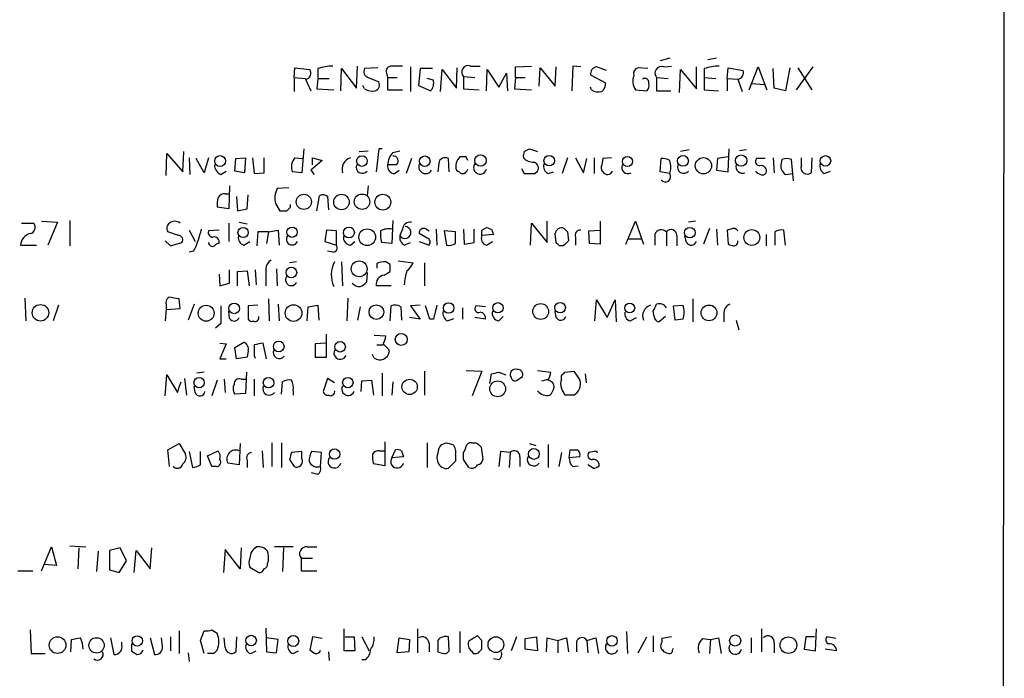
# Model space of a CAD drawing. Extents: x 0 to 1049, y 7 to 895.
# Drawn here: x 953 to 1047, y 178 to 241 of the extents above; entities that cross this region are included whole.
import ezdxf

# ---------------------------------------------------------------- set-up
doc = ezdxf.new("R2010")
doc.units = 0
doc.header["$MEASUREMENT"] = 0
doc.layers.add('MAIN', color=5, linetype='CONTINUOUS')

msp = doc.modelspace()

# ---------------------------------------------------------------- linework, layer by layer
at = {"layer": 'MAIN'}
for p, q in [((1047.3267, 335.3646), (1047.1573, 60.2826)), ((1015.238, 237.6593), (1014.3067, 237.4053)), ((1019.7253, 237.6593), (1018.8787, 237.4899)), ((979.17, 235.7966), (979.2547, 236.7279)), ((979.2547, 236.7279), (980.694, 236.5586)), ((981.456, 236.6433), (981.456, 235.7119)), ((983.6573, 234.5266), (983.742, 236.6433)), ((983.742, 236.6433), (985.1813, 234.7806)), ((985.1813, 234.7806), (985.266, 236.8973)), ((987.2133, 236.7279), (985.9433, 236.6433)), ((988.06, 236.2199), (988.1447, 235.7966)), ((990.346, 236.8126), (990.346, 234.4419)), ((991.2773, 236.6433), (991.108, 235.0346)), ((992.4627, 236.6433), (991.2773, 236.6433)), ((993.2247, 234.4419), (993.394, 236.5586)), ((993.394, 236.5586), (994.7487, 234.7806)), ((994.7487, 234.7806), (994.8333, 236.7279)), ((996.1033, 236.8973), (997.0347, 236.8973)), ((997.6273, 234.5266), (997.712, 236.5586)), ((997.712, 236.5586), (998.8127, 234.8653)), ((998.8127, 234.8653), (999.5747, 236.2199)), ((999.5747, 236.2199), (999.6593, 234.5266)), ((1000.4213, 236.8126), (1001.9453, 236.8973)), ((1000.4213, 235.7966), (1000.4213, 236.8126)), ((1002.7073, 234.9499), (1002.792, 236.7279)), ((1002.792, 236.7279), (1004.2313, 234.9499)), ((1004.2313, 234.9499), (1004.316, 236.8126)), ((1005.9247, 236.8973), (1005.84, 234.5266)), ((1006.6867, 236.8126), (1005.9247, 236.8973)), ((1009.142, 236.4739), (1008.2107, 236.8126)), ((1013.1213, 236.6433), (1012.19, 236.7279)), ((1014.6453, 236.8126), (1015.4073, 236.8973)), ((1016.1693, 234.3573), (1016.254, 236.5586)), ((1016.254, 236.5586), (1017.778, 234.6959)), ((1017.778, 234.6959), (1017.778, 236.8126)), ((1018.54, 236.6433), (1018.54, 235.7966)), ((1020.7413, 235.7119), (1020.826, 236.7279)), ((1020.826, 236.7279), (1022.2653, 236.4739)), ((1022.858, 234.6113), (1023.7047, 236.8126)), ((1023.7047, 236.8126), (1024.5513, 234.6113)), ((1025.2287, 234.7806), (1025.144, 236.6433)), ((1026.7527, 236.7279), (1026.3293, 234.5266)), ((1028.954, 236.8126), (1027.3453, 234.6113)), ((1027.5147, 236.7279), (1028.8693, 234.6113)), ((979.17, 235.7966), (980.2707, 235.7119)), ((979.17, 235.7966), (979.17, 234.4419)), ((980.2707, 235.6273), (980.7787, 234.5266)), ((981.456, 235.7119), (981.3713, 234.6959)), ((981.456, 235.7119), (982.5567, 235.7119)), ((986.282, 235.7966), (987.298, 235.3733)), ((988.1447, 235.7966), (988.1447, 234.6113)), ((988.1447, 235.7966), (989.076, 235.7966)), ((992.5473, 235.5426), (991.9547, 235.7119)), ((995.426, 235.8813), (996.5267, 235.7966)), ((995.426, 235.8813), (995.426, 234.6959)), ((1000.4213, 235.7966), (1000.3367, 234.6959)), ((1000.4213, 235.7966), (1001.3527, 235.7966)), ((1007.618, 236.0506), (1009.0573, 235.2886)), ((1013.968, 235.7966), (1013.968, 234.5266)), ((1013.968, 235.7966), (1015.0687, 235.7119)), ((1018.54, 235.7966), (1018.54, 234.6113)), ((1018.54, 235.7966), (1019.6407, 235.7119)), ((1020.7413, 235.7119), (1020.7413, 234.5266)), ((1020.7413, 235.7119), (1021.7573, 235.6273)), ((1021.7573, 235.6273), (1022.1807, 234.4419)), ((981.3713, 234.6959), (982.98, 234.6113)), ((985.9433, 234.6959), (985.774, 235.0346)), ((988.1447, 234.6113), (989.584, 234.6113)), ((991.108, 235.0346), (992.2933, 234.5266)), ((995.426, 234.6959), (996.95, 234.6113)), ((1000.3367, 234.6959), (1001.9453, 234.6113)), ((1007.7027, 234.6113), (1007.618, 234.8653)), ((1011.936, 234.6113), (1013.0367, 234.5266)), ((1013.968, 234.5266), (1015.3227, 234.5266)), ((1018.54, 234.6113), (1019.8947, 234.5266)), ((1023.112, 235.2039), (1024.2973, 235.1193)), ((1026.3293, 234.5266), (1025.2287, 234.7806)), ((968.502, 226.7373), (968.5867, 228.6846)), ((980.1013, 228.9386), (979.932, 226.6526)), ((985.4353, 228.6846), (986.282, 228.7693)), ((987.298, 228.9386), (987.044, 226.7373)), ((987.6367, 228.9386), (987.298, 228.9386)), ((988.6527, 228.5999), (989.33, 228.7693)), ((1001.268, 228.6846), (1001.776, 228.9386)), ((1001.776, 228.9386), (1002.538, 228.6846)), ((1017.1007, 228.8539), (1016.254, 228.6846)), ((1020.826, 226.7373), (1020.9107, 228.9386)), ((1022.604, 228.8539), (1021.9267, 228.7693)), ((966.8933, 226.3986), (966.978, 228.5153)), ((966.978, 228.5153), (968.502, 226.7373)), ((969.0947, 228.0919), (969.1793, 226.4833)), ((970.534, 226.6526), (969.772, 228.0073)), ((970.9573, 228.0919), (970.534, 226.6526)), ((973.4973, 226.8219), (973.582, 228.0073)), ((973.582, 228.0073), (974.5133, 228.0919)), ((974.5133, 228.0919), (974.4287, 226.6526)), ((975.1907, 228.0919), (975.36, 226.5679)), ((976.2913, 226.6526), (976.2913, 228.0919)), ((979.2547, 228.0919), (980.0167, 228.0073)), ((981.8793, 227.8379), (980.7787, 226.9066)), ((980.948, 227.4146), (980.948, 228.0919)), ((980.948, 228.0919), (981.8793, 227.8379)), ((990.4307, 228.0073), (989.9227, 226.5679)), ((994.0713, 226.7373), (993.9867, 228.0073)), ((995.68, 228.1766), (995.0873, 228.1766)), ((1005.4167, 228.0919), (1004.9087, 226.5679)), ((1006.1787, 228.0919), (1006.9407, 226.6526)), ((1006.9407, 226.6526), (1007.2793, 228.0073)), ((1007.9567, 228.0919), (1007.9567, 226.5679)), ((1008.8033, 228.0073), (1008.7187, 227.4146)), ((1009.65, 228.0919), (1008.8033, 228.0073)), ((1014.3067, 226.7373), (1014.3913, 228.0073)), ((1019.81, 228.0073), (1019.7253, 226.9066)), ((1020.826, 228.1766), (1019.81, 228.0073)), ((1024.382, 228.0073), (1023.5353, 228.0073)), ((1025.144, 228.0919), (1025.2287, 226.6526)), ((1025.9907, 227.9226), (1025.906, 227.5839)), ((1027.0913, 225.8906), (1026.922, 227.9226)), ((1027.8533, 227.3299), (1027.8533, 228.0919)), ((1028.8693, 228.0919), (1028.7847, 226.6526)), ((972.1427, 226.4833), (972.6507, 226.8219)), ((974.4287, 226.6526), (973.4973, 226.8219)), ((980.7787, 226.9066), (981.1173, 226.4833)), ((988.9913, 227.4146), (988.1447, 227.4146)), ((988.822, 226.5679), (989.2453, 226.9066)), ((993.0553, 227.5839), (992.9707, 226.7373)), ((1001.014, 227.0759), (1001.268, 226.5679)), ((1002.284, 226.5679), (1002.538, 226.8219)), ((1019.7253, 226.9066), (1020.826, 226.7373)), ((1030.0547, 226.5679), (1030.6473, 226.8219)), ((975.36, 226.5679), (976.2913, 226.6526)), ((979.932, 226.6526), (979.0007, 226.7373)), ((1003.554, 226.5679), (1004.062, 226.7373)), ((1015.238, 226.5679), (1014.3067, 226.7373)), ((1026.3293, 226.4833), (1027.0067, 226.5679)), ((972.9893, 225.3826), (972.9047, 223.1813)), ((978.662, 225.2133), (977.5613, 225.1286)), ((986.282, 225.3826), (986.1973, 224.4513)), ((972.566, 224.6206), (972.9047, 224.6206)), ((973.6667, 224.3666), (973.7513, 223.0119)), ((974.6827, 223.1813), (974.7673, 224.5359)), ((981.3713, 223.0119), (981.6253, 224.4513)), ((982.3873, 224.3666), (982.472, 223.0966)), ((972.9047, 223.1813), (971.804, 223.3506)), ((973.7513, 223.0119), (974.6827, 223.1813)), ((977.392, 223.6893), (977.8153, 223.0119)), ((978.8313, 223.3506), (978.8313, 223.6046)), ((957.6647, 222.0806), (957.6647, 219.6253)), ((988.6527, 222.0806), (988.568, 219.8793)), ((953.008, 221.8266), (954.1933, 221.8266)), ((954.9553, 221.9959), (956.4793, 221.9113)), ((956.4793, 221.9113), (955.548, 219.7099)), ((969.0947, 221.1493), (969.6873, 220.0486)), ((971.9733, 221.1493), (970.9573, 221.0646)), ((972.9047, 221.8266), (972.9047, 220.0486)), ((973.9207, 221.9113), (974.6827, 221.7419)), ((976.7147, 220.9799), (977.646, 221.1493)), ((977.646, 221.1493), (977.7307, 219.7099)), ((982.3027, 221.1493), (982.1333, 220.0486)), ((983.234, 221.0646), (982.3027, 221.1493)), ((989.584, 221.2339), (989.33, 220.6413)), ((991.87, 221.2339), (992.124, 221.0646)), ((992.8013, 221.2339), (992.886, 219.7099)), ((995.426, 221.2339), (995.5107, 219.7946)), ((996.442, 219.9639), (996.442, 221.2339)), ((997.204, 221.1493), (997.6273, 221.4033)), ((998.1353, 221.2339), (998.3047, 220.7259)), ((1001.8607, 219.7099), (1001.9453, 221.8266)), ((1001.9453, 221.8266), (1003.4693, 219.9639)), ((1003.4693, 219.9639), (1003.4693, 221.9959)), ((1007.4487, 221.0646), (1008.5493, 221.1493)), ((1008.5493, 221.9959), (1008.5493, 219.7946)), ((1011.0047, 219.7946), (1011.936, 221.9959)), ((1011.936, 221.9959), (1012.698, 219.7946)), ((1017.6933, 221.9959), (1017.016, 221.9113)), ((1019.048, 221.3186), (1018.4553, 219.7946)), ((1019.7253, 221.2339), (1019.81, 219.7099)), ((1021.08, 221.2339), (1020.7413, 221.1493)), ((1020.7413, 221.1493), (1020.826, 219.7946)), ((1026.3293, 219.7099), (1026.16, 221.1493)), ((968.0787, 220.6413), (967.0627, 220.9799)), ((975.6987, 220.9799), (975.614, 219.6253)), ((976.7147, 220.9799), (975.6987, 220.9799)), ((976.7147, 220.9799), (976.5453, 219.8793)), ((983.234, 219.7099), (983.234, 221.0646)), ((991.9547, 220.3873), (991.1927, 220.8106)), ((994.664, 220.9799), (993.5633, 221.0646)), ((993.5633, 221.0646), (993.8173, 219.7099)), ((994.664, 219.8793), (994.664, 220.9799)), ((998.3047, 220.7259), (997.204, 220.6413)), ((1004.316, 219.9639), (1004.2313, 220.8106)), ((1005.4167, 220.9799), (1005.5013, 220.1333)), ((1006.1787, 220.4719), (1006.1787, 219.7099)), ((1007.5333, 219.8793), (1007.4487, 221.0646)), ((1011.2587, 220.3026), (1012.444, 220.3026)), ((1013.7987, 220.7259), (1013.7987, 219.7099)), ((1014.8993, 220.9799), (1014.8993, 219.6253)), ((1015.9153, 220.6413), (1015.9153, 219.6253)), ((1016.8467, 219.9639), (1016.6773, 220.5566)), ((1024.4667, 220.7259), (1024.4667, 219.6253)), ((1025.3133, 220.9799), (1025.3133, 219.7099)), ((952.9233, 219.7099), (954.4473, 219.7099)), ((966.8087, 220.1333), (967.3167, 219.6253)), ((967.3167, 219.6253), (968.4173, 219.9639)), ((974.344, 219.7099), (974.9367, 220.0486)), ((982.1333, 220.0486), (983.234, 219.7099)), ((984.5887, 219.7099), (985.012, 220.0486)), ((988.568, 219.8793), (987.552, 219.9639)), ((989.7533, 219.7099), (990.346, 219.9639)), ((991.1927, 220.0486), (992.124, 219.7099)), ((995.5107, 219.7946), (996.442, 219.9639)), ((997.6273, 219.7099), (998.22, 220.0486)), ((1004.9933, 219.6253), (1004.6547, 219.6253)), ((1008.5493, 219.7946), (1007.5333, 219.8793)), ((969.518, 219.1173), (969.0947, 219.0326)), ((982.8953, 219.0326), (982.3873, 219.1173)), ((972.9893, 216.0693), (972.9893, 217.3393)), ((975.4447, 217.3393), (975.5293, 215.8999)), ((976.4607, 217.4239), (976.4607, 215.8153)), ((977.4767, 217.4239), (977.5613, 215.8153)), ((979.424, 218.1013), (978.7467, 218.0166)), ((983.742, 218.1013), (983.8267, 215.8153)), ((987.1287, 217.9319), (987.1287, 217.5086)), ((988.3987, 217.8473), (987.9753, 218.1013)), ((989.1607, 218.1859), (990.6, 218.0166)), ((991.7007, 218.0166), (991.7007, 215.8153)), ((971.9733, 216.9159), (972.058, 215.8153)), ((973.7513, 217.1699), (974.6827, 217.2546)), ((973.7513, 215.8153), (973.7513, 217.1699)), ((974.6827, 217.2546), (974.852, 215.8153)), ((986.1973, 217.0853), (986.1127, 216.1539)), ((987.806, 216.8313), (988.3987, 217.1699)), ((972.058, 215.8153), (972.9893, 216.0693)), ((988.4833, 215.8153), (987.044, 215.8153)), ((953.3467, 214.6299), (953.4313, 212.4286)), ((968.248, 213.6139), (968.1633, 214.5453)), ((976.7147, 214.5453), (976.7993, 212.4286)), ((984.3347, 214.6299), (984.25, 212.4286)), ((1017.4393, 214.5453), (1017.4393, 212.3439)), ((956.564, 213.9526), (956.056, 212.4286)), ((966.8933, 213.5293), (966.8087, 212.4286)), ((966.8933, 213.9526), (966.8933, 213.5293)), ((966.8933, 213.5293), (968.248, 213.6139)), ((969.6027, 214.0373), (969.01, 212.5133)), ((975.6987, 213.9526), (974.7673, 213.8679)), ((974.7673, 213.8679), (974.7673, 212.5979)), ((977.646, 214.0373), (977.7307, 212.4286)), ((980.44, 212.4286), (980.5247, 213.7833)), ((980.5247, 213.7833), (981.456, 213.9526)), ((981.456, 213.9526), (981.5407, 212.5133)), ((985.52, 213.7833), (985.266, 212.5133)), ((988.3987, 212.4286), (988.4833, 213.8679)), ((989.4147, 213.7833), (989.4993, 212.5133)), ((991.2773, 213.9526), (990.346, 213.8679)), ((990.346, 213.8679), (991.2773, 212.5979)), ((992.2087, 212.5979), (991.7853, 213.8679)), ((995.3413, 213.6986), (995.3413, 212.5979)), ((997.5427, 213.7833), (996.6113, 213.8679)), ((1008.0413, 212.4286), (1008.2107, 214.4606)), ((1008.2107, 214.4606), (1009.2267, 212.7673)), ((1009.2267, 212.7673), (1009.9887, 214.4606)), ((1009.9887, 214.4606), (1010.0733, 212.3439)), ((1015.5767, 213.8679), (1016.508, 213.9526)), ((1015.746, 212.5133), (1015.5767, 213.8679)), ((972.9893, 212.6826), (972.9047, 213.3599)), ((991.2773, 212.5979), (990.2613, 212.7673)), ((992.5473, 212.5979), (992.2087, 212.5979)), ((993.902, 212.4286), (994.4947, 212.6826)), ((997.5427, 212.5979), (996.5267, 212.7673)), ((998.8127, 212.4286), (999.236, 212.8519)), ((1004.316, 212.7673), (1004.2313, 213.3599)), ((1011.428, 212.4286), (1012.0207, 212.7673)), ((1013.714, 212.8519), (1013.6293, 213.3599)), ((1014.8147, 212.8519), (1014.222, 212.3439)), ((1016.508, 212.5979), (1015.746, 212.5133)), ((1020.4027, 213.1059), (1020.4027, 212.3439)), ((972.1427, 212.1746), (971.6347, 211.7513)), ((1021.588, 212.5133), (1021.842, 211.5819)), ((982.3027, 208.9573), (982.3027, 211.1586)), ((986.8747, 211.0739), (987.9753, 210.9893)), ((972.058, 210.3119), (972.6507, 210.2273)), ((972.6507, 210.2273), (972.058, 208.7879)), ((973.4973, 209.8886), (974.344, 210.3966)), ((973.6667, 208.7879), (973.4973, 209.8886)), ((976.5453, 208.7879), (976.2067, 210.3119)), ((982.218, 210.3119), (981.202, 210.2273)), ((981.202, 210.2273), (981.202, 208.9573)), ((987.1287, 210.1426), (987.7213, 210.1426)), ((974.6827, 208.9573), (973.6667, 208.7879)), ((974.7673, 209.5499), (974.6827, 208.9573)), ((975.36, 209.1266), (975.4447, 208.8726)), ((981.202, 208.9573), (982.3027, 208.9573)), ((986.8747, 208.8726), (986.7053, 209.2113)), ((988.2293, 209.7193), (988.314, 209.4653)), ((972.058, 208.7879), (972.6507, 208.7879)), ((966.8087, 205.2319), (966.978, 207.2639)), ((966.978, 207.2639), (967.994, 205.5706)), ((968.6713, 206.9253), (968.8407, 205.3166)), ((970.534, 207.5179), (969.8567, 207.4333)), ((974.598, 207.5179), (974.5133, 205.4859)), ((982.3873, 206.9253), (981.964, 205.6553)), ((983.0647, 206.5019), (982.3873, 206.9253)), ((987.6367, 207.4333), (987.6367, 205.2319)), ((991.7007, 207.6026), (991.7007, 205.3166)), ((995.68, 207.6873), (997.204, 207.6026)), ((997.204, 207.6026), (996.2727, 205.2319)), ((997.966, 206.4173), (998.1353, 207.3486)), ((998.8127, 207.5179), (999.49, 207.2639)), ((1000.5907, 206.7559), (1001.0987, 207.0946)), ((1002.538, 207.6873), (1003.808, 207.5179)), ((1004.824, 206.8406), (1004.824, 207.1793)), ((1005.1627, 207.5179), (1006.0093, 207.6026)), ((1006.0093, 207.6026), (1006.602, 206.7559)), ((1007.11, 207.3486), (1007.1947, 206.5019)), ((969.6873, 205.5706), (969.6027, 206.1633)), ((971.804, 206.7559), (971.296, 205.2319)), ((972.4813, 206.8406), (972.566, 205.5706)), ((974.09, 206.8406), (974.5133, 206.8406)), ((975.36, 206.8406), (975.36, 205.2319)), ((977.9847, 205.4013), (978.0693, 206.5866)), ((985.6047, 205.6553), (985.6893, 206.6713)), ((985.6893, 206.6713), (986.6207, 206.7559)), ((986.6207, 206.7559), (986.79, 205.3166)), ((988.6527, 206.5866), (988.568, 205.3166)), ((1002.9613, 206.6713), (1003.554, 206.8406)), ((974.5133, 205.4859), (973.4973, 205.4013)), ((979.0853, 205.7399), (979.0853, 205.3166)), ((1006.0093, 205.3166), (1005.1627, 205.3166)), ((967.0627, 200.0673), (968.1633, 200.6599)), ((968.1633, 200.6599), (968.756, 199.6439)), ((974.0053, 200.6599), (973.9207, 198.6279)), ((977.0533, 200.7446), (977.0533, 198.4586)), ((977.9847, 200.7446), (977.9847, 198.3739)), ((987.8907, 200.8293), (987.8907, 198.5433)), ((991.9547, 200.7446), (991.9547, 198.3739)), ((993.8173, 200.7446), (994.41, 200.5753)), ((996.188, 200.7446), (996.5267, 200.7446)), ((997.1193, 200.3213), (997.2887, 199.1359)), ((1001.776, 200.6599), (1002.3687, 200.4906)), ((1003.554, 200.5753), (1003.554, 198.3739)), ((967.232, 198.4586), (967.0627, 200.0673)), ((969.0947, 199.8979), (969.4333, 198.3739)), ((970.1953, 198.6279), (970.1953, 199.8979)), ((970.8727, 199.4746), (971.8887, 199.9826)), ((971.296, 198.4586), (970.8727, 199.4746)), ((976.122, 199.9826), (976.2067, 198.3739)), ((979.932, 199.8979), (978.916, 199.8133)), ((979.932, 199.2206), (979.932, 199.8979)), ((981.7947, 199.8133), (980.8633, 199.8979)), ((981.71, 198.4586), (981.7947, 199.8133)), ((987.3827, 199.9826), (987.806, 199.9826)), ((988.568, 199.3053), (988.9067, 200.0673)), ((989.6687, 199.3899), (988.568, 199.3053)), ((989.4993, 199.9826), (989.6687, 199.3899)), ((994.664, 199.5593), (994.664, 198.9666)), ((995.426, 199.1359), (995.426, 199.8133)), ((998.982, 199.8979), (998.8127, 198.4586)), ((999.9133, 199.8133), (998.982, 199.8979)), ((999.9133, 199.8133), (999.8287, 198.3739)), ((1000.8447, 199.3899), (1000.8447, 198.4586)), ((1004.824, 199.8133), (1004.57, 198.4586)), ((1005.586, 199.3053), (1005.6707, 200.0673)), ((1006.602, 199.3899), (1005.586, 199.3053)), ((1007.9567, 199.8979), (1007.4487, 199.8133)), ((971.7193, 198.4586), (971.296, 198.4586)), ((973.9207, 198.6279), (972.82, 198.7973)), ((974.6827, 199.0513), (974.6827, 198.3739)), ((978.7467, 199.1359), (979.17, 198.4586)), ((987.8907, 198.5433), (986.79, 198.7126)), ((994.664, 198.9666), (993.9867, 198.2893)), ((1005.9247, 198.4586), (1006.4327, 198.5433)), ((1007.872, 198.2893), (1007.364, 198.6279)), ((981.456, 197.6966), (980.8633, 197.8659)), ((954.9553, 188.4679), (955.8867, 190.7539)), ((955.8867, 190.7539), (956.3947, 188.9759)), ((957.6647, 190.8386), (959.1887, 190.7539)), ((958.5113, 190.6693), (958.4267, 188.6373)), ((960.374, 190.3306), (960.2047, 188.3833)), ((962.4907, 190.6693), (961.4747, 190.4153)), ((961.4747, 190.4153), (961.4747, 188.5526)), ((963.0833, 189.3993), (962.4907, 190.6693)), ((963.8453, 188.2986), (964.0147, 190.4153)), ((964.0147, 190.4153), (965.3693, 188.6373)), ((965.3693, 188.6373), (965.5387, 190.6693)), ((972.566, 190.4999), (972.3967, 188.2986)), ((974.0053, 188.6373), (972.566, 190.4999)), ((974.09, 190.6693), (974.0053, 188.6373)), ((979.0853, 190.7539), (977.3073, 190.7539)), ((978.154, 190.6693), (978.0693, 188.3833)), ((980.44, 190.7539), (981.3713, 190.7539)), ((956.3947, 188.9759), (955.2093, 189.0606)), ((962.406, 188.2986), (963.0833, 189.3993)), ((976.63, 189.1453), (976.7147, 189.3993)), ((979.8473, 189.6533), (979.8473, 188.4679)), ((979.8473, 189.6533), (980.948, 189.6533)), ((952.6693, 188.4679), (954.1087, 188.4679)), ((961.4747, 188.5526), (962.406, 188.2986)), ((974.9367, 188.8066), (975.7833, 188.2986)), ((979.8473, 188.4679), (981.3713, 188.4679)), ((953.8547, 182.7953), (953.9393, 180.5093)), ((968.1633, 182.7106), (968.1633, 180.5093)), ((970.1953, 181.7793), (970.534, 182.7106)), ((971.296, 182.7953), (971.804, 182.4566)), ((976.4607, 182.9646), (976.5453, 180.6786)), ((983.996, 180.7633), (983.996, 182.8799)), ((991.0233, 182.8799), (991.0233, 180.5939)), ((995.0873, 182.6259), (995.0873, 180.5939)), ((1011.0893, 182.6259), (1011.174, 180.5093)), ((1024.0433, 182.8799), (1024.0433, 180.6786)), ((1029.208, 180.7633), (1029.2927, 182.8799)), ((957.7493, 180.6786), (957.834, 181.8639)), ((961.5593, 182.0333), (961.898, 180.4246)), ((962.66, 181.3559), (962.66, 181.6099)), ((963.5913, 181.4406), (963.5913, 180.7633)), ((965.3693, 182.0333), (965.7927, 180.4246)), ((966.5547, 181.1866), (966.47, 182.0333)), ((967.3167, 182.1179), (967.3167, 180.7633)), ((970.534, 180.5093), (970.1953, 181.7793)), ((972.566, 181.1019), (972.4813, 182.0333)), ((973.6667, 182.1179), (973.582, 180.6786)), ((977.646, 181.8639), (976.5453, 182.0333)), ((977.4767, 180.5939), (977.646, 181.8639)), ((980.948, 182.1179), (980.694, 180.8479)), ((981.8793, 181.9486), (980.948, 182.1179)), ((984.0807, 182.1179), (984.9273, 182.1179)), ((984.9273, 182.1179), (985.012, 180.7633)), ((985.6893, 182.1179), (986.3667, 180.7633)), ((989.076, 180.5939), (989.2453, 182.0333)), ((989.2453, 182.0333), (990.2613, 181.8639)), ((990.2613, 181.8639), (990.1767, 180.6786)), ((992.124, 181.5253), (992.124, 180.6786)), ((992.9707, 181.7793), (992.9707, 180.6786)), ((994.0713, 180.7633), (993.9867, 182.1179)), ((996.7807, 182.2026), (995.934, 181.6946)), ((997.204, 181.7793), (996.7807, 182.2026)), ((1000.506, 182.1179), (999.998, 180.7633)), ((1001.3527, 181.9486), (1002.4533, 182.1179)), ((1001.3527, 180.9326), (1001.3527, 181.9486)), ((1002.4533, 182.1179), (1002.538, 180.7633)), ((1003.3847, 180.6786), (1003.4693, 182.0333)), ((1003.4693, 182.0333), (1004.4853, 181.7793)), ((1004.4853, 181.7793), (1005.332, 182.0333)), ((1004.4853, 181.7793), (1004.4853, 180.5939)), ((1005.332, 182.0333), (1005.5013, 180.6786)), ((1006.2633, 181.6099), (1006.2633, 180.6786)), ((1007.2793, 181.7793), (1008.126, 182.0333)), ((1007.2793, 181.7793), (1007.364, 180.5939)), ((1008.126, 182.0333), (1008.38, 180.5093)), ((1012.19, 180.5939), (1013.0367, 182.1179)), ((1013.6293, 182.2026), (1013.6293, 180.6786)), ((1015.4073, 182.1179), (1014.476, 181.9486)), ((1018.3707, 181.9486), (1019.1327, 181.8639)), ((1019.1327, 181.8639), (1019.048, 180.5093)), ((1019.1327, 181.8639), (1019.8947, 182.0333)), ((1019.8947, 182.0333), (1020.1487, 180.5093)), ((1023.0273, 182.0333), (1023.0273, 180.5939)), ((1025.2287, 181.5253), (1025.2287, 180.5939)), ((1028.2767, 182.1179), (1028.1073, 180.9326)), ((1029.1233, 182.1179), (1028.2767, 182.1179)), ((1031.1553, 181.9486), (1030.3087, 182.1179)), ((953.9393, 180.5093), (955.294, 180.5093)), ((969.01, 180.5939), (969.0947, 179.7473)), ((971.4653, 180.5093), (970.8727, 180.5093)), ((975.0213, 180.5093), (975.5293, 180.7633)), ((976.5453, 180.6786), (977.4767, 180.5939)), ((979.0853, 180.5093), (979.5933, 180.7633)), ((982.472, 180.6786), (982.5567, 179.8319)), ((985.012, 180.7633), (983.996, 180.7633)), ((990.1767, 180.6786), (989.076, 180.5939)), ((993.8173, 180.5093), (994.0713, 180.7633)), ((996.95, 180.6786), (997.204, 180.9326)), ((1002.538, 180.7633), (1001.3527, 180.9326)), ((1014.5607, 180.8479), (1014.6453, 180.6786)), ((1015.492, 180.8479), (1015.5767, 181.0173)), ((1028.1073, 180.9326), (1029.208, 180.7633)), ((1031.24, 180.7633), (1030.1393, 180.9326)), ((986.028, 179.9166), (985.6893, 179.9166)), ((998.8127, 179.9166), (998.3047, 180.0013))]:
    msp.add_line(p, q, dxfattribs=at)
for centre, radius in [((972.0785, 227.7801), 0.5191), ((985.6893, 227.7739), 0.5116), ((991.7191, 227.7599), 0.5025), ((997.0622, 227.8313), 0.5453), ((1003.6618, 227.813), 0.5067), ((1011.1643, 227.7319), 0.4811), ((1016.4884, 227.7911), 0.5196), ((1018.4611, 227.3243), 0.7823), ((1022.0768, 227.8227), 0.5454), ((1030.168, 227.7898), 0.5041), ((980.1166, 223.8653), 0.7252), ((983.7245, 223.8437), 0.7464), ((985.6976, 223.8734), 0.7414), ((987.6985, 223.8334), 0.7594), ((974.284, 220.92), 0.4889), ((978.9821, 220.9476), 0.4925), ((984.4353, 220.9191), 0.5242), ((986.198, 220.4691), 0.8031), ((1017.1493, 220.9058), 0.507), ((1023.1007, 220.4428), 0.759), ((978.9207, 217.0785), 0.5117), ((985.4241, 217.4365), 0.7625), ((954.8439, 213.2163), 0.7913), ((970.7416, 213.1722), 0.7635), ((973.4299, 213.6356), 0.5093), ((979.1276, 213.1907), 0.8032), ((987.0729, 213.2785), 0.7016), ((994.0098, 213.6736), 0.5067), ((998.7335, 213.695), 0.4987), ((1002.8361, 213.3376), 0.7583), ((1004.7033, 213.7091), 0.507), ((1011.3838, 213.6761), 0.4759), ((1018.9882, 213.2037), 0.7571), ((989.4605, 210.6542), 0.5706), ((977.7024, 209.9874), 0.5115), ((983.5922, 209.9526), 0.5039), ((970.065, 206.5108), 0.4977), ((976.7293, 206.5049), 0.5057), ((984.3346, 206.5123), 0.4972), ((990.2665, 206.104), 0.7359), ((998.7107, 205.9178), 0.756), ((983.0646, 199.6543), 0.4972), ((1002.1873, 199.6653), 0.5218), ((956.4812, 181.3246), 0.7979), ((960.2237, 181.3016), 0.7349), ((964.1328, 181.725), 0.4988), ((975.0541, 181.7647), 0.5029), ((979.1013, 181.7184), 0.5242), ((998.5385, 181.3679), 0.7533), ((1009.6786, 181.7312), 0.5041), ((1021.4994, 181.7657), 0.534), ((1026.6111, 181.3175), 0.7954)]:
    msp.add_circle(centre, radius, dxfattribs=at)
for centre, radius, start, end in [((980.203, 236.2199), 0.5965, 276.517348, 34.59856), ((983.1155, 231.4445), 5.4572, 92.312515, 107.703514), ((986.4302, 236.347), 0.57, 148.677654, 254.930019), ((988.5197, 236.4044), 0.4953, 84.40337, 201.867995), ((989.076, -17.1025), 254.0003, 89.885409, 90.114591), ((995.8916, 236.3046), 0.6293, 70.344339, 222.275527), ((1008.3162, 236.119), 0.7016, 98.64868, 185.595196), ((1012.3775, 236.1252), 0.6312, 107.280921, 194.617437), ((1014.4336, 236.2199), 0.6293, 70.344339, 222.275527), ((1020.1995, 231.4445), 5.4572, 92.312515, 107.703514), ((1021.6674, 236.2569), 0.6361, 278.12628, 19.947705), ((986.8111, 235.077), 0.57, 285.069981, 31.322346), ((991.4382, 235.2801), 1.1397, 318.61403, 13.315649), ((1008.0712, 235.1919), 0.9908, 310.805138, 5.600693), ((1013.2303, 235.4609), 1.5483, 160.963537, 213.281559), ((1012.8485, 235.33), 0.3791, 340.570864, 128.348229), ((986.6629, 235.881), 1.3865, 238.733619, 282.344134), ((1008.4225, 235.7971), 1.3872, 238.741564, 282.329), ((1012.6135, 234.9922), 0.6292, 312.268789, 19.661787), ((1002.1155, 228.2611), 0.9474, 153.448472, 190.287538), ((980.2427, 227.2055), 1.3273, 138.102625, 200.65507), ((984.9273, 226.9913), 1.1515, 107.100534, 197.10529), ((990.0571, 227.2965), 1.916, 137.136122, 176.466195), ((988.7065, 227.7918), 0.4726, 307.054159, 96.53701), ((993.6622, 227.4851), 0.6148, 58.142793, 170.753673), ((995.9777, 227.2591), 1.2785, 134.141214, 196.003874), ((911.0997, 185.6873), 94.6529, 26.443665, 26.672875), ((1002.1616, 229.0091), 1.341, 223.153753, 271.610952), ((1014.6028, 226.8639), 1.1628, 56.889376, 100.479813), ((1012.9936, 227.2029), 2.3325, 344.202392, 15.797608), ((1023.8741, 227.7533), 0.4234, 143.140927, 269.986468), ((1026.4563, 226.7794), 1.2344, 67.835724, 112.159978), ((972.5015, 227.3659), 0.9527, 177.070024, 247.876971), ((985.7317, 227.1909), 0.5941, 157.881617, 321.602268), ((988.8714, 227.3017), 0.7354, 171.169134, 266.148614), ((991.7994, 227.2311), 0.6633, 156.151522, 330.714701), ((1079.6853, 353.7487), 152.6537, 236.192759, 236.421922), ((995.2925, 227.1442), 0.5774, 266.44533, 344.644798), ((997.0233, 227.129), 0.6195, 143.28919, 347.157199), ((1002.0511, 227.1182), 0.57, 328.677654, 74.930019), ((1003.9631, 227.3157), 0.8524, 167.561596, 241.318192), ((1009.1518, 227.1248), 0.5211, 146.212351, 228.033217), ((1009.2478, 227.0125), 0.5228, 211.762586, 338.621835), ((1011.2037, 227.1606), 0.5947, 154.714776, 301.310799), ((1016.5504, 227.1909), 0.5941, 157.881617, 321.602268), ((1022.213, 227.2577), 0.6444, 165.907688, 290.122113), ((1024.3254, 227.5839), 1.1601, 221.060941, 251.57286), ((1023.9959, 226.8386), 0.5062, 338.442401, 103.93467), ((1026.8881, 227.3299), 1.0144, 165.499362, 236.573115), ((1028.4114, 227.1183), 0.5968, 159.236102, 308.71528), ((1030.464, 227.3159), 0.8527, 167.579062, 241.312851), ((1001.776, 480.5677), 254.0003, 269.885409, 270.114592), ((1014.8146, 226.2716), 0.504, 214.995746, 34.989226), ((1024.1281, 226.8219), 0.3786, 243.421413, 333.434949), ((979.2764, 224.1972), 1.9517, 151.495442, 195.084407), ((974.1722, 223.6047), 2.3818, 163.481629, 186.124217), ((972.4814, 223.9433), 0.6826, 82.88019, 150.261365), ((981.9519, 223.9193), 0.6243, 45.772378, 121.546171), ((978.154, 392.3618), 169.3502, 269.885409, 270.114592), ((893.9995, 307.8187), 119.7134, 314.893869, 315.123086), ((953.7123, 221.4225), 0.6282, 283.100569, 40.034449), ((967.5514, 221.3225), 0.5968, 122.358529, 215.03213), ((967.74, 221.1706), 0.8297, 52.246149, 127.753851), ((962.8137, 222.7264), 7.614, 331.705258, 348.695676), ((988.2292, 219.7741), 1.4986, 76.933741, 120.557234), ((989.8259, 220.9194), 0.5686, 209.283645, 88.780696), ((990.3179, 221.1844), 0.7356, 81.179222, 176.141365), ((991.6175, 220.8844), 0.4312, 54.15337, 189.855561), ((870.204, 220.8953), 127.0003, 359.885409, 0.114591), ((1040.2313, 348.3185), 133.8752, 251.443679, 251.672862), ((1004.8391, 220.7572), 0.6101, 66.948148, 174.979009), ((1089.9473, 305.8492), 119.7841, 224.885442, 225.114558), ((1006.6384, 220.6564), 0.4953, 84.40337, 201.867995), ((1014.4252, 220.5228), 0.6586, 43.954124, 162.038241), ((1015.3469, 220.6292), 0.5686, 1.219518, 141.920872), ((1021.334, 220.8105), 0.4937, 30.975698, 120.959776), ((1025.9485, 220.0057), 1.163, 79.521979, 123.105242), ((954.1229, 219.6392), 1.2017, 102.895984, 176.6271), ((968.0787, 220.218), 0.4233, 323.113861, 90), ((971.3995, 220.9329), 0.4614, 163.41494, 267.66472), ((971.5078, 220.0064), 0.4825, 344.728219, 105.271781), ((974.5622, 220.4166), 0.7396, 169.088138, 252.841456), ((979.0007, 220.2784), 0.5576, 139.39982, 335.659802), ((984.6382, 220.4438), 0.7356, 171.179222, 266.141365), ((990.8119, 220.7684), 3.3577, 174.939051, 193.862835), ((990.1624, 220.4577), 0.8524, 167.561596, 241.318192), ((991.8135, 219.9922), 0.4196, 317.723556, 70.334234), ((997.7884, 220.345), 0.6552, 153.114274, 255.766515), ((971.3806, 220.0168), 0.4266, 187.12335, 293.397882), ((972.016, 219.3284), 0.5526, 94.432107, 147.497791), ((982.8954, 219.4559), 0.4233, 269.986465, 36.875312), ((994.0712, 220.6416), 0.9657, 254.75633, 307.8703), ((919.8479, 135.1321), 119.7134, 44.893869, 45.123086), ((1132.2472, 92.8794), 179.6053, 134.885409, 135.114591), ((1017.2928, 220.2212), 0.515, 209.975338, 340.418022), ((1063.4025, 346.7023), 133.8593, 251.453817, 251.683013), ((1021.3309, 220.0583), 0.433, 270.410194, 9.975782), ((977.561, 217.3395), 1.1035, 122.461635, 175.613639), ((985.4312, 216.8299), 2.6864, 151.753125, 204.155005), ((987.8061, 216.7467), 1.3651, 82.88019, 119.750087), ((819.0487, 217.5086), 169.3503, 359.885409, 0.114591), ((988.7809, 218.82), 1.9886, 308.076638, 336.171495), ((978.916, 216.3837), 0.5576, 139.393132, 335.659802), ((987.9574, 215.924), 0.9198, 99.473586, 186.786618), ((994.8228, 215.6505), 5.0756, 161.576474, 177.183538), ((985.493, 216.6964), 0.9662, 220.470721, 271.601349), ((985.181, 216.8318), 1.1522, 287.110772, 323.960562), ((967.5284, 214.1642), 0.6695, 124.698943, 198.426829), ((925.3296, -39.3741), 257.5069, 80.424912, 80.654091), ((1395.4923, 213.0212), 423.3504, 179.885408, 180.114578), ((988.8793, 213.0585), 0.9011, 53.547217, 116.070252), ((1331.4208, 128.593), 349.1305, 165.848186, 166.077349), ((996.8823, 213.614), 0.3714, 136.865901, 294.225635), ((1013.7092, 212.9165), 1.0886, 107.862376, 201.73886), ((844.4387, 298.3786), 189.3506, 333.320357, 333.549527), ((1014.222, 213.286), 0.7931, 31.349084, 108.679401), ((1014.221, 213.2753), 2.3852, 343.500927, 16.496769), ((1021.3543, 213.1547), 0.9528, 112.13417, 182.935673), ((973.4355, 212.9399), 0.515, 209.969781, 340.418022), ((975.106, 212.7675), 0.3788, 206.598874, 296.54476), ((975.4446, 212.7419), 0.3561, 241.614249, 17.992303), ((994.3111, 213.1764), 0.8524, 167.56816, 241.318192), ((996.9498, 212.6824), 0.5989, 351.888839, 81.850958), ((998.9329, 213.1594), 0.7406, 164.291595, 260.659773), ((1004.7621, 213.0246), 0.515, 209.975338, 340.407541), ((1011.6461, 213.1352), 0.7395, 169.079064, 252.846573), ((1014.2644, 212.8943), 0.552, 184.405074, 265.594926), ((986.4532, 211.0733), 1.5244, 326.291169, 356.841227), ((974.0899, 209.7404), 0.7037, 344.292832, 68.832127), ((1229.3598, 209.6346), 254.0003, 179.885409, 180.114592), ((1018.1025, -1.4187), 215.8358, 101.192712, 101.421926), ((1114.9752, 336.9732), 179.6053, 224.885409, 225.114592), ((977.7731, 209.4109), 0.5941, 157.881617, 321.602268), ((983.6046, 209.3581), 0.6066, 152.881567, 337.565407), ((987.4115, 209.6129), 0.9145, 234.053703, 350.71175), ((956.1505, 376.7774), 174.5533, 283.917656, 284.146846), ((1000.4078, 207.3027), 0.5036, 68.703544, 215.545612), ((1000.379, 207.0805), 0.3875, 190.497939, 303.11188), ((1000.639, 207.279), 0.4953, 338.14274, 95.59663), ((1002.2834, 207.6028), 1.527, 326.315136, 356.812677), ((920.3309, 292.0361), 119.7487, 314.87695, 315.106099), ((714.1559, 290.7561), 267.7505, 341.448768, 341.677944), ((974.2219, 205.9366), 0.9009, 153.924158, 216.455225), ((973.9055, 206.381), 0.4952, 68.127696, 185.609274), ((976.7993, 205.9455), 0.6314, 159.819959, 323.572967), ((978.7042, 205.613), 1.1623, 79.501163, 123.109008), ((977.7309, 206.0363), 1.3865, 347.655866, 31.266381), ((984.3666, 205.8868), 0.6066, 152.881567, 337.565407), ((1003.3986, 206.022), 0.7502, 4.32666, 78.044471), ((1002.5201, 206.4838), 1.6763, 315.870102, 346.011837), ((1005.8397, 206.4172), 1.1004, 157.370923, 202.624271), ((835.6984, 120.9953), 189.2835, 26.453817, 26.68304), ((1005.483, 206.375), 1.1821, 296.439322, 18.798225), ((970.1445, 205.7061), 0.4769, 196.508202, 353.88535), ((982.4042, 205.7652), 0.4537, 194.017867, 278.59446), ((982.6837, 205.6468), 0.3922, 237.334988, 13.731538), ((1003.4437, 206.4048), 1.1235, 216.283446, 284.409767), ((994.3257, 199.6778), 1.356, 138.554901, 177.852942), ((951.2358, 327.6674), 133.8752, 288.316987, 288.546157), ((993.5549, 199.8218), 1.1397, 346.684351, 41.38597), ((994.723, 200.4653), 0.9588, 317.155503, 356.448267), ((996.1202, 200.296), 0.4537, 81.405541, 165.982133), ((996.1874, 199.6432), 1.1525, 36.041628, 72.877899), ((968.0081, 199.3476), 0.8045, 307.875608, 21.61228), ((971.1269, 199.39), 0.9651, 344.735509, 37.879149), ((973.5893, 199.1866), 0.8622, 67.396492, 206.841438), ((975.1229, 199.3053), 0.5083, 91.905397, 209.985395), ((1148.1871, 157.1482), 174.5652, 165.853161, 166.082336), ((982.8662, 198.8514), 2.2598, 152.413275, 177.077961), ((989.0791, 199.3903), 2.3873, 173.902053, 196.491663), ((987.298, 199.3053), 0.6826, 82.87186, 150.261365), ((989.0759, 199.1355), 0.947, 63.443066, 100.291859), ((993.9864, 199.3052), 1.1004, 157.370923, 202.624271), ((1000.3043, 199.4373), 0.5425, 354.987255, 136.120374), ((1002.18, 199.1363), 0.6269, 156.137735, 327.263126), ((1006.0094, 369.4172), 169.3502, 269.885409, 270.114558), ((1006.0006, 199.5507), 0.6225, 345.030639, 56.080199), ((1007.7873, 199.5592), 0.4233, 143.113861, 270), ((1008.0837, 199.7286), 0.2116, 0, 126.875312), ((967.9638, 198.8518), 0.5559, 225.007287, 345.498801), ((969.3484, 199.8985), 1.527, 273.187323, 303.684864), ((971.7194, 198.8819), 0.4233, 269.986465, 36.875312), ((979.424, 198.9666), 0.568, 243.434949, 26.565051), ((981.4435, 199.3276), 0.909, 203.400545, 287.049433), ((981.0749, 198.247), 0.6694, 304.698943, 18.426829), ((983.0533, 198.935), 0.6195, 143.28919, 347.157199), ((989.0647, 198.935), 0.6195, 143.294718, 347.157199), ((993.8132, 199.1591), 0.8869, 198.212279, 281.280794), ((805.18, 71.7549), 228.953, 33.575476, 33.804659), ((996.2303, 198.9245), 0.6252, 241.713519, 331.680624), ((996.6957, 199.2209), 0.5991, 278.157154, 351.842846), ((1006.5715, 199.2084), 0.9903, 174.384402, 229.217958), ((1007.8955, 198.5761), 0.5702, 356.701993, 100.939423), ((1007.813, 199.2454), 0.9579, 273.531189, 312.867946), ((976.1791, 189.6474), 1.2424, 117.05383, 179.727912), ((975.7894, 189.744), 1.025, 34.908679, 99.852877), ((974.3409, 189.6529), 2.3873, 353.902053, 16.491663), ((980.3795, 190.0766), 0.68, 84.895587, 218.497956), ((975.9098, 189.2299), 1.0612, 156.485935, 203.509115), ((976.1814, 189.0775), 0.4537, 284.017867, 8.594459), ((975.8511, 188.7472), 0.4537, 261.405541, 345.982133), ((970.7458, 184.2755), 1.5792, 262.29219, 290.390429), ((969.8958, 181.6523), 2.0708, 337.142188, 22.855262), ((915.9025, 393.6476), 215.8949, 281.199271, 281.428427), ((956.5244, 180.9561), 2.4104, 359.441394, 26.544853), ((975.1823, 181.1443), 0.6551, 153.110319, 255.772842), ((985.0264, 182.005), 1.8517, 324.610514, 3.495464), ((991.4466, 181.4405), 0.6827, 7.135426, 119.734471), ((993.7326, 181.1866), 0.9653, 74.738635, 142.11981), ((996.6819, 181.3983), 0.8045, 158.38772, 232.124392), ((785.504, 181.356), 211.7004, 359.885409, 0.114564), ((1006.8052, 181.4913), 0.5547, 31.27729, 167.654922), ((1009.6742, 181.1106), 0.6263, 148.198288, 335.198661), ((1013.5457, 181.7791), 0.9456, 333.413271, 10.325982), ((1019.2176, 181.0172), 1.2589, 132.279506, 199.648313), ((1024.6437, 181.6253), 0.5935, 350.299608, 136.57029), ((1030.6191, 181.8357), 0.4195, 137.724474, 250.347095), ((1030.5639, 180.77), 0.6761, 359.43223, 97.299509), ((960.3063, 180.4246), 0.5528, 229.967519, 27.35305), ((961.9251, 181.1798), 0.7557, 267.94485, 13.475385), ((1048.5125, 307.5823), 152.6259, 236.192738, 236.421942), ((964.135, 181.0012), 0.5777, 266.457073, 344.611795), ((965.8773, 181.102), 0.6827, 262.88123, 7.11877), ((1056.2971, 95.9912), 119.7487, 134.876984, 135.106133), ((973.1786, 181.1412), 0.6138, 183.670654, 311.089329), ((979.3033, 181.2159), 0.7394, 169.085205, 252.853977), ((1065.5979, 307.6785), 152.6259, 236.200557, 236.42974), ((981.2698, 180.9579), 0.4537, 261.405541, 345.969882), ((985.068, 181.0316), 1.4713, 310.728008, 356.141889), ((993.8599, 182.9236), 2.4147, 248.392463, 268.989129), ((996.5948, 180.9528), 0.4488, 204.977557, 322.333315), ((998.4316, 180.467), 0.6694, 304.698943, 18.426829), ((1014.7301, 181.1866), 0.3787, 153.44848, 243.428183), ((1057.2218, 307.5863), 133.8593, 251.453817, 251.683013), ((1015.1957, 180.8056), 0.2993, 261.856362, 8.124688), ((1021.5064, 181.0422), 0.5997, 148.459471, 349.469554)]:
    msp.add_arc(centre, radius, start, end, dxfattribs=at)

doc.saveas('drawing.dxf')
